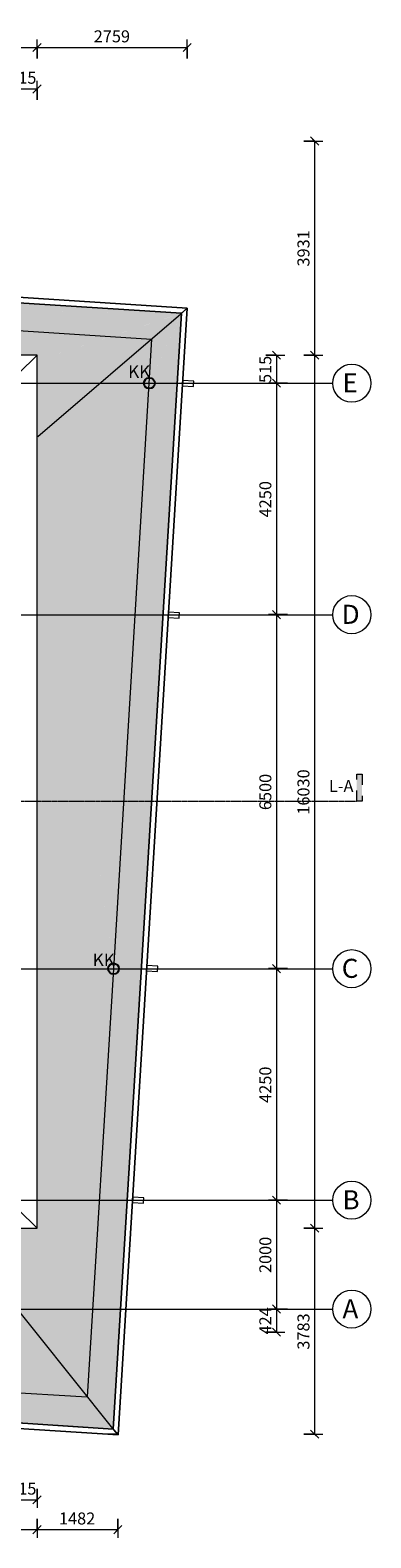
# Model space of a CAD drawing. Units: millimetres. Extents: x 34577 to 110717, y 543 to 69571.
# Drawn here: x 84555 to 90814, y 40842 to 68524 of the extents above; entities that cross this region are included whole.
import ezdxf

# ---------------------------------------------------------------- set-up
doc = ezdxf.new("R2010")
doc.units = ezdxf.units.MM
doc.linetypes.add('19170-0018PP00AR102$0$EST_Dash Dot_10_3_', pattern=[18, 12, -3, 0, -3])
doc.linetypes.add('19170-0018PP00AR102$0$EST_Dash_2_2_', pattern=[4, 2, -2])
doc.layers.get('0').update_dxf_attribs({"lineweight": 9})
for name, color, linetype, lineweight in [('19170-0018PP00AR102$0$A-ANNO-DIMS', 7, 'Continuous', 9), ('19170-0018PP00AR102$0$A-ANNO-DIMS-100', 7, 'Continuous', 9), ('19170-0018PP00AR102$0$A-COLS', 7, 'Continuous', 9), ('19170-0018PP00AR102$0$A-DETL-WIDE', 7, 'Continuous', 25), ('19170-0018PP00AR102$0$A-FLOR-HRAL', 7, 'Continuous', 9), ('19170-0018PP00AR102$0$A-ROOF', 7, 'Continuous', 9), ('19170-0018PP00AR102$0$G-ANNO-TEXT', 7, 'Continuous', 9), ('19170-0018PP00AR102$0$S-GRID', 7, 'Continuous', 9), ('19170-0018PP00AR102$0$S-GRID-IDEN', 7, 'Continuous', 9)]:
    doc.layers.add(name, color=color, linetype=linetype, lineweight=lineweight)
for name, color, linetype, lineweight, true_color in [('19170-0018PP00AR102$0$A-DETL', 7, 'Continuous', 13, 0x00a600), ('19170-0018PP00AR102$0$A-DETL-HDLN', 9, 'Continuous', 9, 0x808080), ('19170-0018PP00AR102$0$G-ANNO-SYMB', 3, '19170-0018PP00AR102$0$EST_Dash_2_2_', 9, 0x00ff00)]:
    doc.layers.add(name, color=color, linetype=linetype, lineweight=lineweight, true_color=true_color)
doc.styles.add('19170-0018PP00AR102$0$Arial', font='arial.ttf', dxfattribs={"height": 350})
doc.styles.add('19170-0018PP00AR102$0$Arial_3', font='arial.ttf', dxfattribs={"height": 230})
doc.styles.add('19170-0018PP00AR102$0$Arial_7', font='arial.ttf', dxfattribs={"height": 220})
doc.dimstyles.new('19170-0018PP00AR102$0$EST_2_0', dxfattribs={"dimscale": 304.8, "dimtxt": 224.457068, "dimasz": 0.492126, "dimexe": 0.492126, "dimexo": 0.0625, "dimgap": 0.098425, "dimtad": 1, "dimdec": 0, "dimzin": 0, "dimdsep": 46, "dimtxsty": '19170-0018PP00AR102$0$Arial_7', "dimblk1": '19170-0018PP00AR102$0$_Oblique', "dimblk2": '19170-0018PP00AR102$0$_Oblique', "dimsah": 1, "dimcen": 0.09, "dimazin": 0, "dimtfac": 1, "dimtdec": 4, "dimtix": 1, "dimtmove": 0, "dimatfit": 3, "dimfxl": 0.656168, "dimfxlon": 1, "dimtvp": 1, "dimtolj": 1, "dimtzin": 0, "dimarcsym": 2})

# ---------------------------------------------------------------- blocks, each defined once
blk = doc.blocks.new('19170-0018PP00AR102$0$Post - Teraspost-746092-Katuse plaan')
at = {"layer": '19170-0018PP00AR102$0$A-COLS'}
for p, q in [((50, 100), (-50, 100)), ((-50, 100), (-50, -100)), ((50, -100), (50, 100)), ((-50, -100), (50, -100))]:
    blk.add_line(p, q, dxfattribs=at)
blk = doc.blocks.new('19170-0018PP00AR102$0$Railing - Railing-392451-Katuse plaan')
at = {"layer": '19170-0018PP00AR102$0$A-FLOR-HRAL'}
for p, q in [((38560, 45802), (39828, 66487)), ((39828, 66487), (38560, 45802)), ((39828, 66487), (39907, 66398)), ((39907, 66398), (39828, 66487)), ((39828, 66487), (39922, 66381)), ((39922, 66381), (39828, 66487)), ((39828, 66487), (87441, 63419)), ((87441, 63419), (39828, 66487)), ((39922, 66381), (38666, 45895)), ((87335, 63325), (39922, 66381)), ((87441, 63419), (86174, 42733)), ((86174, 42733), (87441, 63419)), ((87441, 63419), (87335, 63325)), ((87335, 63325), (87441, 63419)), ((87441, 63419), (87352, 63340)), ((87352, 63340), (87441, 63419)), ((86080, 42839), (87335, 63325)), ((38666, 45895), (38560, 45802)), ((38560, 45802), (38666, 45895)), ((38649, 45880), (38560, 45802)), ((38560, 45802), (38649, 45880)), ((52320, 44915), (38560, 45802)), ((38560, 45802), (52320, 44915)), ((38666, 45895), (52326, 45015)), ((52326, 45015), (52320, 44915)), ((52325, 44999), (52320, 44915)), ((56415, 44751), (86080, 42839)), ((62912, 44232), (56415, 44651)), ((56415, 44651), (62912, 44232)), ((86174, 42733), (63012, 44226)), ((63012, 44226), (86174, 42733)), ((86174, 42733), (86080, 42839)), ((86080, 42839), (86174, 42733)), ((86174, 42733), (86095, 42822)), ((86095, 42822), (86174, 42733))]:
    blk.add_line(p, q, dxfattribs=at)
blk = doc.blocks.new('19170-0018PP00AR102$0$Railing - Railing-747361-Katuse plaan')
at = {"layer": '19170-0018PP00AR102$0$A-DETL', "color": 7, "lineweight": 9}
blk.add_line((84683, 46527), (84683, 62557), dxfattribs=at)
at = {"layer": '19170-0018PP00AR102$0$A-FLOR-HRAL'}
for p, q in [((84683, 62557), (41243, 62557)), ((41583, 62217), (41243, 62557)), ((41243, 62557), (41583, 62217)), ((41243, 62557), (41243, 46527)), ((84683, 62557), (84343, 62217)), ((84343, 62217), (84683, 62557)), ((84343, 62217), (41583, 62217)), ((41583, 62217), (41583, 46867)), ((84343, 46867), (84343, 62217)), ((41243, 46527), (41583, 46867)), ((41583, 46867), (41243, 46527)), ((41583, 46867), (52334, 46867)), ((56415, 46867), (84343, 46867)), ((84683, 46527), (84343, 46867)), ((84343, 46867), (84683, 46527)), ((41243, 46527), (52334, 46527)), ((56415, 46527), (84683, 46527))]:
    blk.add_line(p, q, dxfattribs=at)
blk = doc.blocks.new('19170-0018PP00AR102$0$Grid - 8mm Arial 3_5mm-7258-Katuse plaan')
at = {"layer": '19170-0018PP00AR102$0$S-GRID-IDEN'}
blk.add_circle((0, 0), 3.5, dxfattribs=at)
blk = doc.blocks.new('19170-0018PP00AR102$0$Section - Filled-7236-Katuse plaan')
at = {"layer": '19170-0018PP00AR102$0$G-ANNO-SYMB'}
blk.add_hatch(color=256, dxfattribs=at).paths.add_polyline_path([(0, 5), (0, 0), (-1, 0), (-1, 5)], flags=0)
for p, q in [((0, 5), (-1, 5)), ((-1, 5), (-1, 0)), ((0, 0), (0, 5)), ((-1, 0), (0, 0))]:
    blk.add_line(p, q, dxfattribs=at)
blk = doc.blocks.new('19170-0018PP00AR102$0$DIMBLOCK7-Katuse plaan')
at = {"layer": '19170-0018PP00AR102$0$A-ANNO-DIMS-100', "transparency": 16777216}
for points in [[(41243, 68204), (41318, 68279), (41168, 68129)], [(84683, 68204), (84758, 68279), (84608, 68129)]]:
    blk.add_hatch(color=256, dxfattribs=at).paths.add_polyline_path(points, flags=0)
for p, q in [((41318, 68279), (41168, 68129)), ((41168, 68129), (41243, 68204)), ((41243, 68004), (41243, 68354)), ((41243, 68204), (41318, 68279)), ((41243, 68204), (84683, 68204)), ((41243, 68204), (41243, 68004)), ((84758, 68279), (84608, 68129)), ((84608, 68129), (84683, 68204)), ((84683, 68004), (84683, 68354)), ((84683, 68204), (84758, 68279)), ((84683, 68204), (84683, 68004))]:
    blk.add_line(p, q, dxfattribs=at)
at = {"layer": '19170-0018PP00AR102$0$A-ANNO-DIMS-100', "color": 0, "transparency": 16777216, "insert": (62540, 68520), "char_height": 220, "width": 1015.24, "attachment_point": 1, "line_spacing_factor": 0.941778, "style": '19170-0018PP00AR102$0$Arial_7'}
blk.add_mtext('43440', dxfattribs=at)
blk = doc.blocks.new('19170-0018PP00AR102$0$_Oblique')
at = {"color": 0, "linetype": 'ByBlock', "lineweight": -2}
blk.add_line((-0.5, -0.5), (0.5, 0.5), dxfattribs=at)
blk = doc.blocks.new('19170-0018PP00AR102$0$DIMBLOCK8-Katuse plaan')
at = {"layer": '19170-0018PP00AR102$0$A-ANNO-DIMS-100', "transparency": 16777216}
for points in [[(84683, 68204), (84758, 68279), (84608, 68129)], [(87441, 68204), (87516, 68279), (87366, 68129)]]:
    blk.add_hatch(color=256, dxfattribs=at).paths.add_polyline_path(points, flags=0)
for p, q in [((84758, 68279), (84608, 68129)), ((84608, 68129), (84683, 68204)), ((84683, 68004), (84683, 68354)), ((84683, 68204), (84758, 68279)), ((84683, 68204), (87441, 68204)), ((84683, 68204), (84683, 68004)), ((87516, 68279), (87366, 68129)), ((87366, 68129), (87441, 68204)), ((87441, 68004), (87441, 68354)), ((87441, 68204), (87516, 68279)), ((87441, 68204), (87441, 68004))]:
    blk.add_line(p, q, dxfattribs=at)
at = {"layer": '19170-0018PP00AR102$0$A-ANNO-DIMS-100', "color": 0, "transparency": 16777216, "insert": (85724, 68520), "char_height": 220, "width": 812.19, "attachment_point": 1, "line_spacing_factor": 0.941778, "style": '19170-0018PP00AR102$0$Arial_7'}
blk.add_mtext('2759', dxfattribs=at)
blk = doc.blocks.new('19170-0018PP00AR102$0$DIMBLOCK10-Katuse plaan')
at = {"layer": '19170-0018PP00AR102$0$A-ANNO-DIMS-100', "transparency": 16777216}
for points in [[(41243, 40992), (41318, 41067), (41168, 40917)], [(84683, 40992), (84758, 41067), (84608, 40917)]]:
    blk.add_hatch(color=256, dxfattribs=at).paths.add_polyline_path(points, flags=0)
for p, q in [((41318, 41067), (41168, 40917)), ((41168, 40917), (41243, 40992)), ((41243, 41192), (41243, 40842)), ((41243, 40992), (41243, 41192)), ((41243, 40992), (41318, 41067)), ((41243, 40992), (84683, 40992)), ((84758, 41067), (84608, 40917)), ((84608, 40917), (84683, 40992)), ((84683, 41192), (84683, 40842)), ((84683, 40992), (84683, 41192)), ((84683, 40992), (84758, 41067))]:
    blk.add_line(p, q, dxfattribs=at)
at = {"layer": '19170-0018PP00AR102$0$A-ANNO-DIMS-100', "color": 0, "transparency": 16777216, "insert": (62540, 41307), "char_height": 220, "width": 1015.24, "attachment_point": 1, "line_spacing_factor": 0.941778, "style": '19170-0018PP00AR102$0$Arial_7'}
blk.add_mtext('43440', dxfattribs=at)
blk = doc.blocks.new('19170-0018PP00AR102$0$DIMBLOCK11-Katuse plaan')
at = {"layer": '19170-0018PP00AR102$0$A-ANNO-DIMS-100', "transparency": 16777216}
for points in [[(84683, 40992), (84758, 41067), (84608, 40917)], [(86165, 40992), (86240, 41067), (86090, 40917)]]:
    blk.add_hatch(color=256, dxfattribs=at).paths.add_polyline_path(points, flags=0)
for p, q in [((84758, 41067), (84608, 40917)), ((84608, 40917), (84683, 40992)), ((84683, 41192), (84683, 40842)), ((84683, 40992), (84683, 41192)), ((84683, 40992), (84758, 41067)), ((84683, 40992), (86165, 40992)), ((86240, 41067), (86090, 40917)), ((86090, 40917), (86165, 40992)), ((86165, 41192), (86165, 40842)), ((86165, 40992), (86165, 41192)), ((86165, 40992), (86240, 41067))]:
    blk.add_line(p, q, dxfattribs=at)
at = {"layer": '19170-0018PP00AR102$0$A-ANNO-DIMS-100', "color": 0, "transparency": 16777216, "insert": (85085, 41307), "char_height": 220, "width": 812.19, "attachment_point": 1, "line_spacing_factor": 0.941778, "style": '19170-0018PP00AR102$0$Arial_7'}
blk.add_mtext('1482', dxfattribs=at)
blk = doc.blocks.new('19170-0018PP00AR102$0$DIMBLOCK31-Katuse plaan')
at = {"layer": '19170-0018PP00AR102$0$A-ANNO-DIMS-100', "transparency": 16777216}
for points in [[(84168, 67444), (84243, 67519), (84093, 67369)], [(84683, 67444), (84758, 67519), (84608, 67369)]]:
    blk.add_hatch(color=256, dxfattribs=at).paths.add_polyline_path(points, flags=0)
for p, q in [((84168, 67644), (84168, 67294)), ((84168, 67444), (84168, 67644)), ((84683, 67244), (84683, 67594)), ((84243, 67519), (84093, 67369)), ((84093, 67369), (84168, 67444)), ((84168, 67444), (84243, 67519)), ((84168, 67444), (84683, 67444)), ((84758, 67519), (84608, 67369)), ((84608, 67369), (84683, 67444)), ((84683, 67444), (84758, 67519)), ((84683, 67444), (84683, 67244))]:
    blk.add_line(p, q, dxfattribs=at)
at = {"layer": '19170-0018PP00AR102$0$A-ANNO-DIMS-100', "color": 0, "transparency": 16777216, "insert": (84171, 67760), "char_height": 220, "width": 609.14, "attachment_point": 1, "line_spacing_factor": 0.941778, "style": '19170-0018PP00AR102$0$Arial_7'}
blk.add_mtext('515', dxfattribs=at)
blk = doc.blocks.new('19170-0018PP00AR102$0$DIMBLOCK32-Katuse plaan')
at = {"layer": '19170-0018PP00AR102$0$A-ANNO-DIMS-100', "transparency": 16777216}
for points in [[(89782, 66487), (89857, 66412), (89707, 66562)], [(89782, 62557), (89857, 62482), (89707, 62632)]]:
    blk.add_hatch(color=256, dxfattribs=at).paths.add_polyline_path(points, flags=0)
for p, q in [((89582, 66487), (89932, 66487)), ((89782, 66487), (89582, 66487)), ((89857, 66412), (89707, 66562)), ((89707, 66562), (89782, 66487)), ((89782, 66487), (89782, 62557)), ((89782, 66487), (89857, 66412)), ((89857, 62482), (89707, 62632)), ((89707, 62632), (89782, 62557)), ((89582, 62557), (89932, 62557)), ((89782, 62557), (89582, 62557)), ((89782, 62557), (89857, 62482))]:
    blk.add_line(p, q, dxfattribs=at)
at = {"layer": '19170-0018PP00AR102$0$A-ANNO-DIMS-100', "color": 0, "transparency": 16777216, "insert": (89466, 64184), "char_height": 220, "width": 812.19, "attachment_point": 1, "rotation": 90, "line_spacing_factor": 0.941778, "style": '19170-0018PP00AR102$0$Arial_7'}
blk.add_mtext('3931', dxfattribs=at)
blk = doc.blocks.new('19170-0018PP00AR102$0$DIMBLOCK33-Katuse plaan')
at = {"layer": '19170-0018PP00AR102$0$A-ANNO-DIMS-100', "transparency": 16777216}
for points in [[(89782, 62557), (89857, 62482), (89707, 62632)], [(89782, 46527), (89857, 46452), (89707, 46602)]]:
    blk.add_hatch(color=256, dxfattribs=at).paths.add_polyline_path(points, flags=0)
for p, q in [((89857, 62482), (89707, 62632)), ((89707, 62632), (89782, 62557)), ((89582, 62557), (89932, 62557)), ((89782, 62557), (89582, 62557)), ((89782, 62557), (89782, 46527)), ((89782, 62557), (89857, 62482)), ((89582, 46527), (89932, 46527)), ((89782, 46527), (89582, 46527)), ((89857, 46452), (89707, 46602)), ((89707, 46602), (89782, 46527)), ((89782, 46527), (89857, 46452))]:
    blk.add_line(p, q, dxfattribs=at)
at = {"layer": '19170-0018PP00AR102$0$A-ANNO-DIMS-100', "color": 0, "transparency": 16777216, "insert": (89466, 54119), "char_height": 220, "width": 1015.24, "attachment_point": 1, "rotation": 90, "line_spacing_factor": 0.941778, "style": '19170-0018PP00AR102$0$Arial_7'}
blk.add_mtext('16030', dxfattribs=at)
blk = doc.blocks.new('19170-0018PP00AR102$0$DIMBLOCK34-Katuse plaan')
at = {"layer": '19170-0018PP00AR102$0$A-ANNO-DIMS-100', "transparency": 16777216}
for points in [[(89782, 46527), (89857, 46452), (89707, 46602)], [(89782, 42744), (89857, 42669), (89707, 42819)]]:
    blk.add_hatch(color=256, dxfattribs=at).paths.add_polyline_path(points, flags=0)
for p, q in [((89582, 46527), (89932, 46527)), ((89782, 46527), (89582, 46527)), ((89857, 46452), (89707, 46602)), ((89707, 46602), (89782, 46527)), ((89782, 46527), (89782, 42744)), ((89782, 46527), (89857, 46452)), ((89582, 42744), (89932, 42744)), ((89782, 42744), (89582, 42744)), ((89857, 42669), (89707, 42819)), ((89707, 42819), (89782, 42744)), ((89782, 42744), (89857, 42669))]:
    blk.add_line(p, q, dxfattribs=at)
at = {"layer": '19170-0018PP00AR102$0$A-ANNO-DIMS-100', "color": 0, "transparency": 16777216, "insert": (89466, 44297), "char_height": 220, "width": 812.19, "attachment_point": 1, "rotation": 90, "line_spacing_factor": 0.941778, "style": '19170-0018PP00AR102$0$Arial_7'}
blk.add_mtext('3783', dxfattribs=at)
blk = doc.blocks.new('19170-0018PP00AR102$0$DIMBLOCK35-Katuse plaan')
at = {"layer": '19170-0018PP00AR102$0$A-ANNO-DIMS-100', "transparency": 16777216}
for points in [[(89082, 62557), (89157, 62482), (89007, 62632)], [(89082, 62042), (89157, 61967), (89007, 62117)]]:
    blk.add_hatch(color=256, dxfattribs=at).paths.add_polyline_path(points, flags=0)
for p, q in [((89157, 62482), (89007, 62632)), ((89007, 62632), (89082, 62557)), ((88882, 62557), (89232, 62557)), ((89082, 62557), (88882, 62557)), ((89082, 62557), (89082, 62042)), ((89082, 62557), (89157, 62482)), ((89282, 62042), (88932, 62042)), ((89157, 61967), (89007, 62117)), ((89007, 62117), (89082, 62042)), ((89082, 62042), (89157, 61967)), ((89082, 62042), (89282, 62042))]:
    blk.add_line(p, q, dxfattribs=at)
at = {"layer": '19170-0018PP00AR102$0$A-ANNO-DIMS-100', "color": 0, "transparency": 16777216, "insert": (88766, 62045), "char_height": 220, "width": 609.14, "attachment_point": 1, "rotation": 90, "line_spacing_factor": 0.941778, "style": '19170-0018PP00AR102$0$Arial_7'}
blk.add_mtext('515', dxfattribs=at)
blk = doc.blocks.new('19170-0018PP00AR102$0$DIMBLOCK36-Katuse plaan')
at = {"layer": '19170-0018PP00AR102$0$A-ANNO-DIMS-100', "transparency": 16777216}
for points in [[(89082, 62042), (89157, 61967), (89007, 62117)], [(89082, 57792), (89157, 57717), (89007, 57867)]]:
    blk.add_hatch(color=256, dxfattribs=at).paths.add_polyline_path(points, flags=0)
for p, q in [((89282, 62042), (88932, 62042)), ((89157, 61967), (89007, 62117)), ((89007, 62117), (89082, 62042)), ((89082, 62042), (89082, 57792)), ((89082, 62042), (89157, 61967)), ((89082, 62042), (89282, 62042)), ((89157, 57717), (89007, 57867)), ((89007, 57867), (89082, 57792)), ((89282, 57792), (88932, 57792)), ((89082, 57792), (89157, 57717)), ((89082, 57792), (89282, 57792))]:
    blk.add_line(p, q, dxfattribs=at)
at = {"layer": '19170-0018PP00AR102$0$A-ANNO-DIMS-100', "color": 0, "transparency": 16777216, "insert": (88766, 59578), "char_height": 220, "width": 812.19, "attachment_point": 1, "rotation": 90, "line_spacing_factor": 0.941778, "style": '19170-0018PP00AR102$0$Arial_7'}
blk.add_mtext('4250', dxfattribs=at)
blk = doc.blocks.new('19170-0018PP00AR102$0$DIMBLOCK37-Katuse plaan')
at = {"layer": '19170-0018PP00AR102$0$A-ANNO-DIMS-100', "transparency": 16777216}
for points in [[(89082, 57792), (89157, 57717), (89007, 57867)], [(89082, 51292), (89157, 51217), (89007, 51367)]]:
    blk.add_hatch(color=256, dxfattribs=at).paths.add_polyline_path(points, flags=0)
for p, q in [((89157, 57717), (89007, 57867)), ((89007, 57867), (89082, 57792)), ((89282, 57792), (88932, 57792)), ((89082, 57792), (89082, 51292)), ((89082, 57792), (89157, 57717)), ((89082, 57792), (89282, 57792)), ((89282, 51292), (88932, 51292)), ((89157, 51217), (89007, 51367)), ((89007, 51367), (89082, 51292)), ((89082, 51292), (89157, 51217)), ((89082, 51292), (89282, 51292))]:
    blk.add_line(p, q, dxfattribs=at)
at = {"layer": '19170-0018PP00AR102$0$A-ANNO-DIMS-100', "color": 0, "transparency": 16777216, "insert": (88766, 54203), "char_height": 220, "width": 812.19, "attachment_point": 1, "rotation": 90, "line_spacing_factor": 0.941778, "style": '19170-0018PP00AR102$0$Arial_7'}
blk.add_mtext('6500', dxfattribs=at)
blk = doc.blocks.new('19170-0018PP00AR102$0$DIMBLOCK38-Katuse plaan')
at = {"layer": '19170-0018PP00AR102$0$A-ANNO-DIMS-100', "transparency": 16777216}
for points in [[(89082, 51292), (89157, 51217), (89007, 51367)], [(89082, 47042), (89157, 46967), (89007, 47117)]]:
    blk.add_hatch(color=256, dxfattribs=at).paths.add_polyline_path(points, flags=0)
for p, q in [((89282, 51292), (88932, 51292)), ((89157, 51217), (89007, 51367)), ((89007, 51367), (89082, 51292)), ((89082, 51292), (89082, 47042)), ((89082, 51292), (89157, 51217)), ((89082, 51292), (89282, 51292)), ((89157, 46967), (89007, 47117)), ((89007, 47117), (89082, 47042)), ((89282, 47042), (88932, 47042)), ((89082, 47042), (89157, 46967)), ((89082, 47042), (89282, 47042))]:
    blk.add_line(p, q, dxfattribs=at)
at = {"layer": '19170-0018PP00AR102$0$A-ANNO-DIMS-100', "color": 0, "transparency": 16777216, "insert": (88766, 48828), "char_height": 220, "width": 812.19, "attachment_point": 1, "rotation": 90, "line_spacing_factor": 0.941778, "style": '19170-0018PP00AR102$0$Arial_7'}
blk.add_mtext('4250', dxfattribs=at)
blk = doc.blocks.new('19170-0018PP00AR102$0$DIMBLOCK39-Katuse plaan')
at = {"layer": '19170-0018PP00AR102$0$A-ANNO-DIMS-100', "transparency": 16777216}
for points in [[(89082, 47042), (89157, 46967), (89007, 47117)], [(89082, 45042), (89157, 44967), (89007, 45117)]]:
    blk.add_hatch(color=256, dxfattribs=at).paths.add_polyline_path(points, flags=0)
for p, q in [((89157, 46967), (89007, 47117)), ((89007, 47117), (89082, 47042)), ((89282, 47042), (88932, 47042)), ((89082, 47042), (89082, 45042)), ((89082, 47042), (89157, 46967)), ((89082, 47042), (89282, 47042)), ((89282, 45042), (88932, 45042)), ((89157, 44967), (89007, 45117)), ((89007, 45117), (89082, 45042)), ((89082, 45042), (89157, 44967)), ((89082, 45042), (89282, 45042))]:
    blk.add_line(p, q, dxfattribs=at)
at = {"layer": '19170-0018PP00AR102$0$A-ANNO-DIMS-100', "color": 0, "transparency": 16777216, "insert": (88766, 45703), "char_height": 220, "width": 812.19, "attachment_point": 1, "rotation": 90, "line_spacing_factor": 0.941778, "style": '19170-0018PP00AR102$0$Arial_7'}
blk.add_mtext('2000', dxfattribs=at)
blk = doc.blocks.new('19170-0018PP00AR102$0$DIMBLOCK40-Katuse plaan')
at = {"layer": '19170-0018PP00AR102$0$A-ANNO-DIMS-100', "transparency": 16777216}
for points in [[(89082, 45042), (89157, 44967), (89007, 45117)], [(89082, 44618), (89157, 44543), (89007, 44693)]]:
    blk.add_hatch(color=256, dxfattribs=at).paths.add_polyline_path(points, flags=0)
for p, q in [((89282, 45042), (88932, 45042)), ((89157, 44967), (89007, 45117)), ((89007, 45117), (89082, 45042)), ((89082, 45042), (89082, 44618)), ((89082, 45042), (89157, 44967)), ((89082, 45042), (89282, 45042)), ((88882, 44618), (89232, 44618)), ((89082, 44618), (88882, 44618)), ((89157, 44543), (89007, 44693)), ((89007, 44693), (89082, 44618)), ((89082, 44618), (89157, 44543))]:
    blk.add_line(p, q, dxfattribs=at)
at = {"layer": '19170-0018PP00AR102$0$A-ANNO-DIMS-100', "color": 0, "transparency": 16777216, "insert": (88766, 44576), "char_height": 220, "width": 609.14, "attachment_point": 1, "rotation": 90, "line_spacing_factor": 0.941778, "style": '19170-0018PP00AR102$0$Arial_7'}
blk.add_mtext('424', dxfattribs=at)
blk = doc.blocks.new('19170-0018PP00AR102$0$DIMBLOCK54-Katuse plaan')
at = {"layer": '19170-0018PP00AR102$0$A-ANNO-DIMS-100', "transparency": 16777216}
for points in [[(84168, 41540), (84243, 41615), (84093, 41465)], [(84683, 41540), (84758, 41615), (84608, 41465)]]:
    blk.add_hatch(color=256, dxfattribs=at).paths.add_polyline_path(points, flags=0)
for p, q in [((84243, 41615), (84093, 41465)), ((84093, 41465), (84168, 41540)), ((84168, 41740), (84168, 41390)), ((84168, 41540), (84168, 41740)), ((84168, 41540), (84243, 41615)), ((84168, 41540), (84683, 41540)), ((84758, 41615), (84608, 41465)), ((84608, 41465), (84683, 41540)), ((84683, 41740), (84683, 41390)), ((84683, 41540), (84683, 41740)), ((84683, 41540), (84758, 41615))]:
    blk.add_line(p, q, dxfattribs=at)
at = {"layer": '19170-0018PP00AR102$0$A-ANNO-DIMS-100', "color": 0, "transparency": 16777216, "insert": (84171, 41855), "char_height": 220, "width": 609.14, "attachment_point": 1, "line_spacing_factor": 0.941778, "style": '19170-0018PP00AR102$0$Arial_7'}
blk.add_mtext('515', dxfattribs=at)
blk = doc.blocks.new('19170-0018PP00AR102')
at = {"layer": '19170-0018PP00AR102$0$A-ROOF', "true_color": 0xeeeeee}
for points in [[(87329.4, 63325.8), (39929.1, 66380.6), (66312.7, 64170.3), (86080.3, 63376)], [(87332.5, 63325.6), (87329.4, 63325.8), (66312.7, 64170.3), (77037.7, 63478.2), (86087.2, 63344.1)], [(84682.7, 62455.8), (87333.2, 63325.6), (87332.5, 63325.6), (77037.7, 63478.2), (83483.6, 62556.6), (84682.7, 62556.6), (84682.7, 62532.3)], [(86745.8, 62041.6), (87335, 63325.4), (84682.7, 62455.8), (84682.7, 62381.9), (86087.2, 62150.2)], [(86080.3, 42839.3), (87335.4, 63325.4), (86087.2, 51291.6), (86081.6, 44397.6)], [(86087.2, 51291.6), (87335.4, 63325.4), (86745.8, 62041.6), (86438.4, 57024.4)], [(86087.2, 51291.6), (86745.8, 62041.6), (84682.7, 62381.9), (84682.7, 61334.3), (86080.3, 51341.1)], [(84682.7, 47121.8), (86087.2, 51291.6), (84682.7, 61334.3), (84682.7, 48697)], [(86080.3, 42839.3), (86087.2, 51291.6), (84682.7, 47121.8), (84682.7, 46526.6), (84593.2, 46526.6), (85451.8, 44397.6)], [(86080.3, 42839.3), (84593.2, 46526.6), (84325.9, 46526.6), (80487.7, 43743.6), (85224.8, 42977.6)], [(86080.3, 42839.3), (69812.7, 44397.6), (56414.6, 44753.3), (56414.6, 44751.2), (85216.3, 42895)], [(86080.3, 42839.3), (80487.7, 43743.6), (69812.7, 44397.6), (85219, 42921.8)]]:
    blk.add_hatch(color=7, dxfattribs=at).paths.add_polyline_path(points, flags=0)
at = {"layer": '19170-0018PP00AR102$0$A-DETL-HDLN'}
for p, q in [((77037.7, 63478.2), (86783.2, 62849.3)), ((84697.7, 61065.6), (87324.6, 63312.4)), ((86783.2, 62849.3), (86087.2, 51291.6)), ((86087.2, 51291.6), (85605.5, 43430.1)), ((83133.4, 46511.6), (86070.9, 42849.9)), ((80487.7, 43743.6), (85605.5, 43430.1)), ((86164.6, 42743.7), (85964.6, 42743.7))]:
    blk.add_line(p, q, dxfattribs=at)
at = {"layer": '19170-0018PP00AR102$0$A-DETL-WIDE'}
for centre in [(86745.8, 62041.6), (86087.2, 51291.6)]:
    blk.add_circle(centre, 100, dxfattribs=at)
at = {"layer": '19170-0018PP00AR102$0$A-ROOF'}
for p, q in [((39921.5, 66381.3), (87335.4, 63325.6)), ((87335.4, 63325.6), (86080.3, 42839.3)), ((86080.3, 42839.3), (56414.6, 44751.2))]:
    blk.add_line(p, q, dxfattribs=at)
at = {"layer": '19170-0018PP00AR102$0$G-ANNO-SYMB', "linetype": '19170-0018PP00AR102$0$EST_Dash_2_2_'}
blk.add_line((34779, 54365.8), (90554, 54365.8), dxfattribs=at)
at = {"layer": '19170-0018PP00AR102$0$S-GRID', "linetype": '19170-0018PP00AR102$0$EST_Dash Dot_10_3_'}
for p, q in [((35277.1, 62041.6), (90114.3, 62041.6)), ((35277.1, 57791.6), (90114.3, 57791.6)), ((35277.1, 51291.6), (90114.3, 51291.6)), ((35277.1, 47041.6), (90114.3, 47041.6)), ((35277.1, 45041.6), (90114.3, 45041.6))]:
    blk.add_line(p, q, dxfattribs=at)
at = {"layer": '19170-0018PP00AR102$0$A-COLS', "rotation": 266.4939760879313}
for p in [(87456.7, 62034), (87196.2, 57781.9), (86798.7, 51294.1), (86538.2, 47042.1)]:
    blk.add_blockref('19170-0018PP00AR102$0$Post - Teraspost-746092-Katuse plaan', p, dxfattribs=at)
at = {"layer": '19170-0018PP00AR102$0$A-FLOR-HRAL'}
for name in ['19170-0018PP00AR102$0$Railing - Railing-392451-Katuse plaan', '19170-0018PP00AR102$0$Railing - Railing-747361-Katuse plaan']:
    blk.add_blockref(name, (0, 0), dxfattribs=at)
at = {"layer": '19170-0018PP00AR102$0$G-ANNO-SYMB', "extrusion": (0, 0, -1), "xscale": 99.99999999999993, "yscale": 99.99999999999993, "zscale": 99.99999999999993}
blk.add_blockref('19170-0018PP00AR102$0$Section - Filled-7236-Katuse plaan', (-90554, 54365.8), dxfattribs=at)
at = {"layer": '19170-0018PP00AR102$0$S-GRID-IDEN', "xscale": 99.99999999999993, "yscale": 99.99999999999993, "zscale": 99.99999999999993, "rotation": 269.9999999999994}
for p in [(90464.3, 62041.6), (90464.3, 57791.6), (90464.3, 51291.6), (90464.3, 47041.6), (90464.3, 45041.6)]:
    blk.add_blockref('19170-0018PP00AR102$0$Grid - 8mm Arial 3_5mm-7258-Katuse plaan', p, dxfattribs=at)
at = {"layer": '19170-0018PP00AR102$0$G-ANNO-TEXT', "attachment_point": 1}
for s, insert, char_height, width, style in [('KK', (86355.8, 62369.7), 230, 513.08, '19170-0018PP00AR102$0$Arial_3'), ('L-A', (90044.7, 54755.2), 220, 561.181, '19170-0018PP00AR102$0$Arial_7'), ('KK', (85705.4, 51569.3), 230, 513.08, '19170-0018PP00AR102$0$Arial_3')]:
    blk.add_mtext(s, dxfattribs=dict(at, insert=insert, char_height=char_height, width=width, style=style))
at = {"layer": '19170-0018PP00AR102$0$S-GRID-IDEN', "char_height": 350, "attachment_point": 1, "style": '19170-0018PP00AR102$0$Arial'}
for s, insert, width in [('E', (90293.2, 62223.1), 400.844), ('D', (90279.7, 57973.1), 432.911), ('C', (90279.7, 51473.1), 432.911), ('B', (90293.2, 47223.1), 400.844), ('A', (90293.2, 45223.1), 400.844)]:
    blk.add_mtext(s, dxfattribs=dict(at, insert=insert, width=width))
at = {"layer": '19170-0018PP00AR102$0$A-ANNO-DIMS'}
for base, p1, p2, override, picture, middle in [((84682.7, 68204.1), (41242.7, 68004.1), (84682.7, 68004.1), {"dimpost": '<>', "dimfxl": 43440}, '19170-0018PP00AR102$0$DIMBLOCK7-Katuse plaan', (62962.7, 68346.5)), ((87441.3, 68204.1), (84682.7, 68004.1), (87441.3, 68004.1), {"dimpost": '<>', "dimfxl": 2758.647339}, '19170-0018PP00AR102$0$DIMBLOCK8-Katuse plaan', (86062, 68346.5)), ((84682.7, 67444.1), (84167.7, 67644.1), (84682.7, 67244.1), {"dimpost": '<>', "dimfxl": 652.092785}, '19170-0018PP00AR102$0$DIMBLOCK31-Katuse plaan', (84425.2, 67586.5)), ((84682.7, 41539.6), (84167.7, 41739.6), (84682.7, 41739.6), {"dimpost": '<>', "dimfxl": 515}, '19170-0018PP00AR102$0$DIMBLOCK54-Katuse plaan', (84425.2, 41682)), ((84682.7, 40991.5), (41242.7, 41191.5), (84682.7, 41191.5), {"dimpost": '<>', "dimfxl": 43440}, '19170-0018PP00AR102$0$DIMBLOCK10-Katuse plaan', (62962.7, 41133.9)), ((86164.6, 40991.5), (84682.7, 41191.5), (86164.6, 41191.5), {"dimpost": '<>', "dimfxl": 1481.920244}, '19170-0018PP00AR102$0$DIMBLOCK11-Katuse plaan', (85423.7, 41133.8))]:
    dim = blk.add_linear_dim(base=base, p1=p1, p2=p2, dimstyle='19170-0018PP00AR102$0$EST_2_0', override=override, dxfattribs=at)
    dim.commit()
    dim.dimension.update_dxf_attribs({"geometry": picture, "text_midpoint": middle})
for base, p1, p2, override, picture, middle in [((89781.9, 62556.6), (89581.9, 66487.4), (89581.9, 62556.6), {"dimpost": '<>', "dimfxl": 3930.74195}, '19170-0018PP00AR102$0$DIMBLOCK32-Katuse plaan', (89639.5, 64522)), ((89081.9, 62041.6), (88881.9, 62556.6), (89281.9, 62041.6), {"dimpost": '<>', "dimfxl": 652.092785}, '19170-0018PP00AR102$0$DIMBLOCK35-Katuse plaan', (88939.6, 62299.1)), ((89781.9, 46526.6), (89581.9, 62556.6), (89581.9, 46526.6), {"dimpost": '<>', "dimfxl": 16030}, '19170-0018PP00AR102$0$DIMBLOCK33-Katuse plaan', (89639.5, 54541.6)), ((89081.9, 57791.6), (89281.9, 62041.6), (89281.9, 57791.6), {"dimpost": '<>', "dimfxl": 4250}, '19170-0018PP00AR102$0$DIMBLOCK36-Katuse plaan', (88939.6, 59916.6)), ((89081.9, 51291.6), (89281.9, 57791.6), (89281.9, 51291.6), {"dimpost": '<>', "dimfxl": 6500}, '19170-0018PP00AR102$0$DIMBLOCK37-Katuse plaan', (88939.6, 54541.6)), ((89081.9, 47041.6), (89281.9, 51291.6), (89281.9, 47041.6), {"dimpost": '<>', "dimfxl": 4250}, '19170-0018PP00AR102$0$DIMBLOCK38-Katuse plaan', (88939.6, 49166.6)), ((89081.9, 45041.6), (89281.9, 47041.6), (89281.9, 45041.6), {"dimpost": '<>', "dimfxl": 2000}, '19170-0018PP00AR102$0$DIMBLOCK39-Katuse plaan', (88939.6, 46041.6)), ((89781.9, 42743.7), (89581.9, 46526.6), (89581.9, 42743.7), {"dimpost": '<>', "dimfxl": 3782.923881}, '19170-0018PP00AR102$0$DIMBLOCK34-Katuse plaan', (89639.5, 44635.2)), ((89081.9, 44617.6), (89281.9, 45041.6), (88881.9, 44617.6), {"dimpost": '<>', "dimfxl": 582.903079}, '19170-0018PP00AR102$0$DIMBLOCK40-Katuse plaan', (88941.4, 44829.6))]:
    dim = blk.add_linear_dim(base=base, p1=p1, p2=p2, angle=90, dimstyle='19170-0018PP00AR102$0$EST_2_0', override=override, dxfattribs=at)
    dim.commit()
    dim.dimension.update_dxf_attribs({"geometry": picture, "text_midpoint": middle})

msp = doc.modelspace()

# ---------------------------------------------------------------- block references
msp.add_blockref('19170-0018PP00AR102', (0, 0))

doc.saveas('drawing.dxf')
